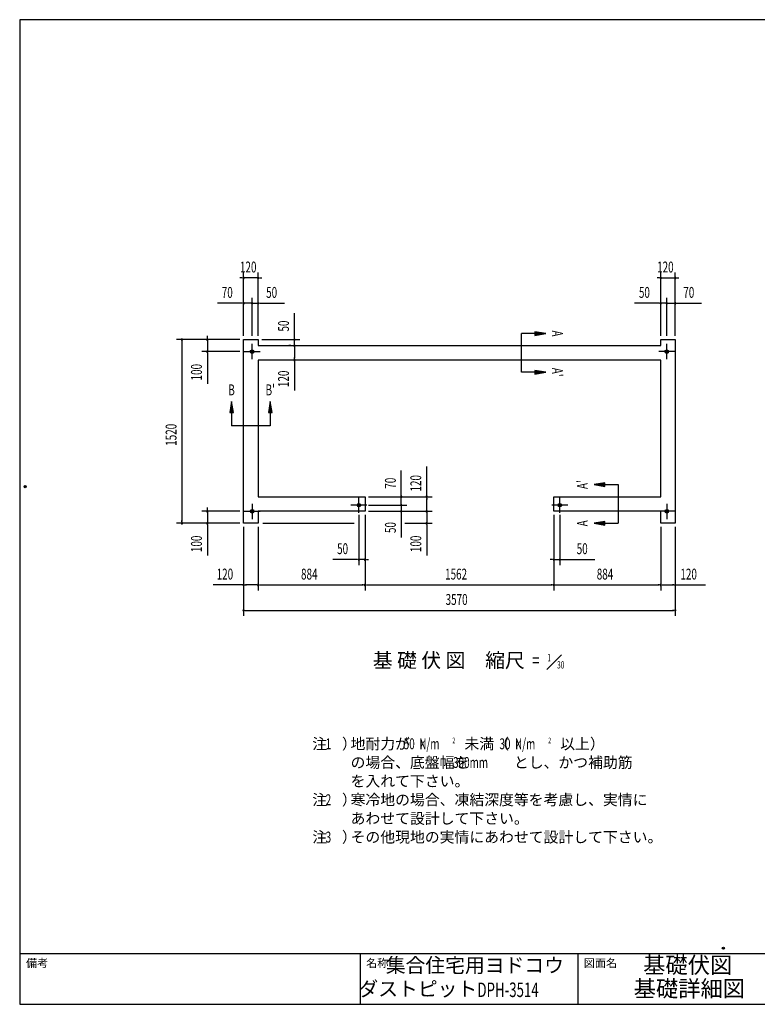
# Model space of a CAD drawing. Extents: x 555 to 12276, y 116 to 8535.
# Drawn here: x 555 to 6656, y 390 to 8535 of the extents above; entities that cross this region are included whole.
import ezdxf
from ezdxf.enums import TextEntityAlignment as Align

# ---------------------------------------------------------------- set-up
doc = ezdxf.new("R2010")
doc.units = 0
doc.header["$LTSCALE"] = 30
doc.header["$MEASUREMENT"] = 0
doc.layers.get('0').update_dxf_attribs({"linetype": 'CONTINUOUS'})
for name, color, linetype in [('HIKIDASHI', 6, 'CONTINUOUS'), ('KISO', 3, 'CONTINUOUS'), ('NAME', 4, 'CONTINUOUS'), ('SHITUMEI', 7, 'CONTINUOUS'), ('SUNPOU', 4, 'CONTINUOUS'), ('U3', 6, 'CONTINUOUS'), ('WAKUMOJI-01', 4, 'CONTINUOUS'), ('WAKUSEN-02', 4, 'CONTINUOUS'), ('WAKUSEN-03', 4, 'CONTINUOUS')]:
    doc.layers.add(name, color=color, linetype=linetype)
doc.styles.add('00', font='ROMANS', dxfattribs={"width": 0.666667, "bigfont": 'BIGFONT'})
doc.styles.add('01', font='ROMANS', dxfattribs={"height": 3, "bigfont": 'BIGFONT'})
doc.styles.add('MOJI', font='ROMANS', dxfattribs={"bigfont": 'BIGFONT'})
doc.styles.get("Standard").update_dxf_attribs({"font": 'ROMANS', "height": 3, "bigfont": 'EXTFONT'})
doc.styles.add('WAKUMOJI', font='SIMPLEX', dxfattribs={"height": 3, "bigfont": 'BIGFONT'})

msp = doc.modelspace()

# ---------------------------------------------------------------- linework, layer by layer
at = {"color": 0, "linetype": 'ByBlock'}
for centre, radius in [((2477, 5788.9), 15), ((5907, 5788.9), 15), ((600, 4672.5), 8.75), ((2477, 4468.9), 15), ((3361, 4518.9), 15), ((5023, 4518.9), 15), ((5907, 4468.9), 15), ((6375, 855), 8.75)]:
    msp.add_circle(centre, radius, dxfattribs=at)
for centre, radius, start, end in [((2477, 5788.9), 7.5, 0, 180), ((2477, 5788.9), 7.5, 180, 0), ((5907, 5788.9), 7.5, 0, 180), ((5907, 5788.9), 7.5, 180, 0), ((600, 4672.5), 4.37, 0, 180), ((600, 4672.5), 4.37, 180, 0), ((3361, 4518.9), 7.5, 0, 180), ((3361, 4518.9), 7.5, 180, 0), ((5023, 4518.9), 7.5, 0, 180), ((5023, 4518.9), 7.5, 180, 0), ((2477, 4468.9), 7.5, 0, 180), ((2477, 4468.9), 7.5, 180, 0), ((5907, 4468.9), 7.5, 0, 180), ((5907, 4468.9), 7.5, 180, 0), ((6375, 855), 4.38, 0, 180), ((6375, 855), 4.38, 180, 0)]:
    msp.add_arc(centre, radius, start, end, dxfattribs=at)
at = {"layer": 'HIKIDASHI'}
msp.add_line((5035.2, 3280), (4915.2, 3160), dxfattribs=at)
at = {"layer": 'KISO'}
for p, q in [((2407, 4368.9), (2407, 5888.9)), ((2407, 5888.9), (2527, 5888.9)), ((2527, 5888.9), (2527, 5838.9)), ((5857, 5838.9), (5857, 5888.9)), ((5857, 5888.9), (5977, 5888.9)), ((5977, 5888.9), (5977, 4368.9)), ((2527, 5838.9), (5857, 5838.9)), ((5857, 5718.9), (2527, 5718.9)), ((2527, 5718.9), (2527, 4588.9)), ((5857, 4588.9), (5857, 5718.9)), ((2527, 4588.9), (3411, 4588.9)), ((3411, 4588.9), (3411, 4468.9)), ((4973, 4588.9), (5857, 4588.9)), ((4973, 4468.9), (4973, 4588.9)), ((3411, 4468.9), (2527, 4468.9)), ((2527, 4468.9), (2527, 4368.9)), ((5857, 4468.9), (4973, 4468.9)), ((5857, 4368.9), (5857, 4468.9)), ((2527, 4368.9), (2407, 4368.9)), ((5977, 4368.9), (5857, 4368.9))]:
    msp.add_line(p, q, dxfattribs=at)
at = {"layer": 'SUNPOU'}
for p, q in [((2407, 5918.9), (2407, 6443.9)), ((2527, 5918.9), (2527, 6443.9)), ((5857, 5918.9), (5857, 6443.9)), ((5977, 5918.9), (5977, 6443.9)), ((2392, 6398.9), (2377, 6398.9)), ((2395.7, 6398.9), (2384.5, 6398.9)), ((2527, 6398.9), (2407, 6398.9)), ((2538.2, 6398.9), (2549.5, 6398.9)), ((2542, 6398.9), (2557, 6398.9)), ((5842, 6398.9), (5827, 6398.9)), ((5845.7, 6398.9), (5834.5, 6398.9)), ((5857, 6398.9), (5977, 6398.9)), ((5988.2, 6398.9), (5999.5, 6398.9)), ((5992, 6398.9), (6007, 6398.9)), ((2407, 5918.9), (2407, 6233.9)), ((2477, 5918.9), (2477, 6233.9)), ((2477, 5918.9), (2477, 6233.9)), ((2527, 5918.9), (2527, 6233.9)), ((5857, 5918.9), (5857, 6233.9)), ((5907, 5918.9), (5907, 6233.9)), ((5907, 5918.9), (5907, 6233.9)), ((5977, 5918.9), (5977, 6233.9)), ((2392, 6188.9), (2189.8, 6188.9)), ((2395.7, 6188.9), (2384.5, 6188.9)), ((2477, 6188.9), (2407, 6188.9)), ((2462, 6188.9), (2447, 6188.9)), ((2465.7, 6188.9), (2454.5, 6188.9)), ((2477, 6188.9), (2527, 6188.9)), ((2488.2, 6188.9), (2499.5, 6188.9)), ((2492, 6188.9), (2507, 6188.9)), ((2538.2, 6188.9), (2549.5, 6188.9)), ((2542, 6188.9), (2744.1, 6188.9)), ((5842, 6188.9), (5639.8, 6188.9)), ((5845.7, 6188.9), (5834.5, 6188.9)), ((5907, 6188.9), (5857, 6188.9)), ((5892, 6188.9), (5877, 6188.9)), ((5895.7, 6188.9), (5884.5, 6188.9)), ((5907, 6188.9), (5977, 6188.9)), ((5918.2, 6188.9), (5929.5, 6188.9)), ((5922, 6188.9), (5937, 6188.9)), ((5988.2, 6188.9), (5999.5, 6188.9)), ((5992, 6188.9), (6194.1, 6188.9)), ((2827, 5903.9), (2827, 6106)), ((4905.5, 5938.9), (4815.5, 5953.9)), ((4815.5, 5953.9), (4815.5, 5923.9)), ((2377, 5888.9), (1852, 5888.9)), ((1897, 5877.6), (1897, 5866.4)), ((1897, 5873.9), (1897, 4383.9)), ((2377, 5888.9), (2062, 5888.9)), ((2107, 5903.9), (2107, 5918.9)), ((2107, 5900.1), (2107, 5911.4)), ((2107, 5888.9), (2107, 5788.9)), ((2557, 5888.9), (2872, 5888.9)), ((2827, 5900.1), (2827, 5911.4)), ((2827, 5838.9), (2827, 5888.9)), ((4705.5, 5618.9), (4705.5, 5938.9)), ((4815.5, 5938.9), (4705.5, 5938.9)), ((4815.5, 5923.9), (4905.5, 5938.9)), ((2377, 5788.9), (2062, 5788.9)), ((2797, 5838.9), (2782, 5838.9)), ((2797, 5838.9), (2782, 5838.9)), ((2827, 5827.6), (2827, 5816.4)), ((2827, 5827.6), (2827, 5816.4)), ((2827, 5823.9), (2827, 5808.9)), ((2827, 5823.9), (2827, 5733.9)), ((2107, 5777.6), (2107, 5766.4)), ((2107, 5773.9), (2107, 5523.1)), ((2797, 5718.9), (2782, 5718.9)), ((2827, 5730.1), (2827, 5741.4)), ((2827, 5718.9), (2827, 5468.1)), ((4905.5, 5618.9), (4815.5, 5633.9)), ((4815.5, 5633.9), (4815.5, 5603.9)), ((4815.5, 5618.9), (4705.5, 5618.9)), ((4815.5, 5603.9), (4905.5, 5618.9)), ((2307, 5376.4), (2292, 5286.4)), ((2322, 5286.4), (2307, 5376.4)), ((2627, 5376.4), (2612, 5286.4)), ((2642, 5286.4), (2627, 5376.4)), ((2292, 5286.4), (2322, 5286.4)), ((2307, 5286.4), (2307, 5176.4)), ((2612, 5286.4), (2642, 5286.4)), ((2627, 5286.4), (2627, 5176.4)), ((2627, 5176.4), (2307, 5176.4)), ((3711, 4603.9), (3711, 4806)), ((3921, 4588.9), (3921, 4839.6)), ((5395.5, 4703.9), (5305.5, 4688.9)), ((5305.5, 4688.9), (5395.5, 4673.9)), ((5395.5, 4673.9), (5395.5, 4703.9)), ((5395.5, 4688.9), (5505.5, 4688.9)), ((5505.5, 4688.9), (5505.5, 4368.9)), ((3441, 4588.9), (3966, 4588.9)), ((3441, 4588.9), (3756, 4588.9)), ((3711, 4600.1), (3711, 4611.4)), ((3711, 4518.9), (3711, 4588.9)), ((3921, 4577.6), (3921, 4566.4)), ((3921, 4483.9), (3921, 4573.9)), ((2107, 4483.9), (2107, 4498.9)), ((2107, 4480.1), (2107, 4491.4)), ((3441, 4518.9), (3756, 4518.9)), ((3441, 4518.9), (3756, 4518.9)), ((3711, 4533.9), (3711, 4548.9)), ((3711, 4530.1), (3711, 4541.4)), ((3711, 4518.9), (3711, 4468.9)), ((3711, 4507.6), (3711, 4496.4)), ((3711, 4503.9), (3711, 4488.9)), ((3921, 4483.9), (3921, 4498.9)), ((3921, 4480.1), (3921, 4491.4)), ((3921, 4480.1), (3921, 4491.4)), ((2377, 4468.9), (2062, 4468.9)), ((2107, 4468.9), (2107, 4368.9)), ((3361, 4438.9), (3361, 4023.9)), ((3411, 4438.9), (3411, 4023.9)), ((3411, 4438.9), (3411, 3813.9)), ((3411, 4438.9), (3411, 3813.9)), ((3441, 4468.9), (3756, 4468.9)), ((3441, 4468.9), (3966, 4468.9)), ((3441, 4468.9), (3966, 4468.9)), ((3711, 4457.6), (3711, 4446.4)), ((3711, 4453.9), (3711, 4251.7)), ((3921, 4468.9), (3921, 4368.9)), ((4973, 4438.9), (4973, 4023.9)), ((4973, 4438.9), (4973, 3813.9)), ((4973, 4438.9), (4973, 3813.9)), ((5023, 4438.9), (5023, 4023.9)), ((2377, 4368.9), (1852, 4368.9)), ((1897, 4380.1), (1897, 4391.4)), ((2377, 4368.9), (2062, 4368.9)), ((2107, 4357.6), (2107, 4346.4)), ((2107, 4353.9), (2107, 4103.1)), ((2407, 4338.9), (2407, 3813.9)), ((2407, 4338.9), (2407, 3603.9)), ((2527, 4338.9), (2527, 3813.9)), ((2527, 4338.9), (2527, 3813.9)), ((2567, 4368.9), (3321, 4368.9)), ((3741, 4368.9), (3966, 4368.9)), ((3921, 4357.6), (3921, 4346.4)), ((3921, 4353.9), (3921, 4103.1)), ((5395.5, 4383.9), (5305.5, 4368.9)), ((5305.5, 4368.9), (5395.5, 4353.9)), ((5395.5, 4353.9), (5395.5, 4383.9)), ((5395.5, 4368.9), (5505.5, 4368.9)), ((5857, 4338.9), (5857, 3813.9)), ((5857, 4338.9), (5857, 3813.9)), ((5977, 4338.9), (5977, 3603.9)), ((5977, 4338.9), (5977, 3813.9)), ((3346, 4068.9), (3143.8, 4068.9)), ((3349.7, 4068.9), (3338.5, 4068.9)), ((3411, 4068.9), (3361, 4068.9)), ((3422.2, 4068.9), (3433.5, 4068.9)), ((3426, 4068.9), (3441, 4068.9)), ((4958, 4068.9), (4943, 4068.9)), ((4961.7, 4068.9), (4950.5, 4068.9)), ((4973, 4068.9), (5023, 4068.9)), ((5034.2, 4068.9), (5045.5, 4068.9)), ((5038, 4068.9), (5312.6, 4068.9)), ((2407, 3858.9), (2156.3, 3858.9)), ((2418.2, 3858.9), (2429.5, 3858.9)), ((2512, 3858.9), (2422, 3858.9)), ((2515.7, 3858.9), (2504.5, 3858.9)), ((2538.2, 3858.9), (2549.5, 3858.9)), ((2542, 3858.9), (3396, 3858.9)), ((3399.7, 3858.9), (3388.5, 3858.9)), ((3422.2, 3858.9), (3433.5, 3858.9)), ((3426, 3858.9), (4958, 3858.9)), ((4961.7, 3858.9), (4950.5, 3858.9)), ((4984.2, 3858.9), (4995.5, 3858.9)), ((4988, 3858.9), (5842, 3858.9)), ((5845.7, 3858.9), (5834.5, 3858.9)), ((5868.2, 3858.9), (5879.5, 3858.9)), ((5872, 3858.9), (5962, 3858.9)), ((5965.7, 3858.9), (5954.5, 3858.9)), ((5977, 3858.9), (6227.7, 3858.9)), ((2418.2, 3648.9), (2429.5, 3648.9)), ((2422, 3648.9), (5962, 3648.9)), ((5965.7, 3648.9), (5954.5, 3648.9))]:
    msp.add_line(p, q, dxfattribs=at)
for centre, start, end in [((2407, 6398.9), 0, 180), ((2407, 6398.9), 180, 0), ((2527, 6398.9), 0, 180), ((2527, 6398.9), 180, 0), ((5857, 6398.9), 0, 180), ((5857, 6398.9), 180, 0), ((5977, 6398.9), 0, 180), ((5977, 6398.9), 180, 0), ((2407, 6188.9), 0, 180), ((2477, 6188.9), 0, 180), ((2477, 6188.9), 0, 180), ((2527, 6188.9), 0, 180), ((5857, 6188.9), 0, 180), ((5907, 6188.9), 0, 180), ((5907, 6188.9), 0, 180), ((5977, 6188.9), 0, 180), ((2407, 6188.9), 180, 0), ((2477, 6188.9), 180, 0), ((2477, 6188.9), 180, 0), ((2527, 6188.9), 180, 0), ((5857, 6188.9), 180, 0), ((5907, 6188.9), 180, 0), ((5907, 6188.9), 180, 0), ((5977, 6188.9), 180, 0), ((1897, 5888.9), 90, 270), ((1897, 5888.9), 270, 90), ((2107, 5888.9), 90, 270), ((2107, 5888.9), 270, 90), ((2827, 5888.9), 90, 270), ((2827, 5888.9), 270, 90), ((2107, 5788.9), 90, 270), ((2107, 5788.9), 270, 90), ((2827, 5838.9), 90, 270), ((2827, 5838.9), 90, 270), ((2827, 5838.9), 270, 90), ((2827, 5838.9), 270, 90), ((2827, 5718.9), 90, 270), ((2827, 5718.9), 270, 90), ((3711, 4588.9), 90, 270), ((3711, 4588.9), 270, 90), ((3921, 4588.9), 90, 270), ((3921, 4588.9), 270, 90), ((3711, 4518.9), 90, 270), ((3711, 4518.9), 90, 270), ((3711, 4518.9), 270, 90), ((3711, 4518.9), 270, 90), ((2107, 4468.9), 90, 270), ((2107, 4468.9), 270, 90), ((3711, 4468.9), 90, 270), ((3711, 4468.9), 270, 90), ((3921, 4468.9), 90, 270), ((3921, 4468.9), 90, 270), ((3921, 4468.9), 270, 90), ((3921, 4468.9), 270, 90), ((1897, 4368.9), 90, 270), ((1897, 4368.9), 270, 90), ((2107, 4368.9), 90, 270), ((2107, 4368.9), 270, 90), ((3921, 4368.9), 90, 270), ((3921, 4368.9), 270, 90), ((3361, 4068.9), 0, 180), ((3411, 4068.9), 0, 180), ((4973, 4068.9), 0, 180), ((5023, 4068.9), 0, 180), ((3361, 4068.9), 180, 0), ((3411, 4068.9), 180, 0), ((4973, 4068.9), 180, 0), ((5023, 4068.9), 180, 0), ((2407, 3858.9), 0, 180), ((2407, 3858.9), 180, 0), ((2527, 3858.9), 0, 180), ((2527, 3858.9), 0, 180), ((2527, 3858.9), 180, 0), ((2527, 3858.9), 180, 0), ((3411, 3858.9), 0, 180), ((3411, 3858.9), 0, 180), ((3411, 3858.9), 180, 0), ((3411, 3858.9), 180, 0), ((4973, 3858.9), 0, 180), ((4973, 3858.9), 0, 180), ((4973, 3858.9), 180, 0), ((4973, 3858.9), 180, 0), ((5857, 3858.9), 0, 180), ((5857, 3858.9), 0, 180), ((5857, 3858.9), 180, 0), ((5857, 3858.9), 180, 0), ((5977, 3858.9), 0, 180), ((5977, 3858.9), 180, 0), ((2407, 3648.9), 0, 180), ((2407, 3648.9), 180, 0), ((5977, 3648.9), 0, 180), ((5977, 3648.9), 180, 0)]:
    msp.add_arc(centre, 5.62, start, end, dxfattribs=at)
for points in [[(4815.5, 5923.9), (4815.5, 5953.9), (4905.5, 5938.9)], [(4815.5, 5603.9), (4815.5, 5633.9), (4905.5, 5618.9)], [(2322, 5286.4), (2292, 5286.4), (2307, 5376.4)], [(2642, 5286.4), (2612, 5286.4), (2627, 5376.4)], [(5395.5, 4703.9), (5395.5, 4673.9), (5305.5, 4688.9)], [(5395.5, 4383.9), (5395.5, 4353.9), (5305.5, 4368.9)]]:
    msp.add_solid(points, dxfattribs=at)
at = {"layer": 'U3'}
for p, q in [((2411, 5788.9), (2543, 5788.9)), ((2477, 5726.9), (2477, 5854.9)), ((5973, 5788.9), (5841, 5788.9)), ((5907, 5726.9), (5907, 5854.9)), ((3361, 4456.9), (3361, 4584.9)), ((5023, 4456.9), (5023, 4584.9)), ((2477, 4530.8), (2477, 4402.9)), ((3427, 4518.9), (3295, 4518.9)), ((5089, 4518.9), (4957, 4518.9)), ((5907, 4530.8), (5907, 4402.9)), ((2411, 4468.9), (2543, 4468.9)), ((5973, 4468.9), (5841, 4468.9))]:
    msp.add_line(p, q, dxfattribs=at)
at = {"layer": 'WAKUSEN-02'}
for p, q in [((12195, 8535), (555, 8535)), ((555, 8535), (555, 390)), ((555, 810), (12195, 810)), ((555, 390), (12195, 390))]:
    msp.add_line(p, q, dxfattribs=at)
at = {"layer": 'WAKUSEN-03'}
for p, q in [((3375, 390), (3375, 810)), ((5175, 390), (5175, 810))]:
    msp.add_line(p, q, dxfattribs=at)

# ---------------------------------------------------------------- texts
at = {"layer": 'HIKIDASHI', "style": '01'}
msp.add_text('基 礎 伏 図\u3000縮尺', height=120, dxfattribs=at).set_placement((4104.4, 3220), align=Align.MIDDLE)
at = {"layer": 'HIKIDASHI', "style": '00', "width": 0.666667}
for s, height, p in [('=', 120, (4824.8, 3220)), ('1', 60, (4933.5, 3249.9)), ('30', 60, (5029.9, 3190))]:
    msp.add_text(s, height=height, dxfattribs=at).set_placement(p, align=Align.MIDDLE)
at = {"layer": 'NAME', "style": '01'}
for s, height, p in [('集合住宅用ヨドコウ', 120, (4319.5, 697.4)), ('基礎伏図', 135, (6080.2, 697.4)), ('ダストピット', 120, (3847.8, 502.4)), ('基礎詳細図', 135, (6093.6, 502.4))]:
    msp.add_text(s, height=height, dxfattribs=at).set_placement(p, align=Align.MIDDLE)
at = {"layer": 'SHITUMEI', "width": 0.67}
msp.add_text('DPH-3514', height=120, dxfattribs=at).set_placement((4341.1, 450.1))
at = {"layer": 'SUNPOU'}
for s, height, style, width, p in [('120', 90, '00', 0.666667, (2377, 6443.9)), ('120', 90, '00', 0.666667, (5827, 6443.9)), ('70', 90, '00', 0.666667, (2226.3, 6233.9)), ('50', 90, '00', 0.666667, (2593.4, 6233.9)), ('50', 90, '00', 0.666667, (5676.3, 6233.9)), ('70', 90, '00', 0.666667, (6043.4, 6233.9)), ('50', 90, '00', 0.666667, (3180.3, 4113.9)), ('50', 90, '00', 0.666667, (5161.8, 4113.9)), ('120', 90, '00', 0.666667, (2184.1, 3903.9)), ('884', 90, '00', 0.666667, (2881.8, 3903.9)), ('1562', 90, '00', 0.666667, (4073.4, 3903.9)), ('884', 90, '00', 0.666667, (5327.8, 3903.9)), ('120', 90, '00', 0.666667, (6019.8, 3903.9)), ('3570', 90, '00', 0.666667, (4077.7, 3693.9)), ('1', 90, '01', 0.67, (3085.5, 2499.9)), ('50  N/m', 90, '01', 0.67, (3731, 2499.9)), ('K', 72, '01', 0.67, (3866.8, 2499.9)), ('2', 46.3, '00', 0.67, (4134.5, 2550)), ('30  N/m', 90, '01', 0.67, (4523.1, 2499.9)), ('K', 72, '01', 0.67, (4659, 2499.9)), ('2', 46.3, '00', 0.67, (4926.6, 2550)), ('300mm', 90, '01', 0.67, (4139.1, 2345.6)), ('2', 90, '01', 0.67, (3085.5, 2037)), ('3', 90, '01', 0.67, (3085.5, 1728.4))]:
    msp.add_text(s, height=height, dxfattribs=dict(at, style=style, width=width)).set_placement(p)
at = {"layer": 'SUNPOU', "style": '00', "width": 0.666667}
for s, p in [('50', (2782, 5955.3)), ('100', (2062, 5551)), ('120', (2782, 5496)), ('1520', (1852, 5010.3)), ('70', (3666, 4655.3)), ('120', (3876, 4631.7)), ('50', (3666, 4288.1)), ('100', (2062, 4131)), ('100', (3876, 4131))]:
    msp.add_text(s, height=90, rotation=90, dxfattribs=at).set_placement(p)
at = {"layer": 'SUNPOU', "style": 'MOJI', "width": 0.67}
for s, rotation, p in [('A', 270, (4990.5, 5938.9)), ("A'", 270, (4990.5, 5618.9)), ("A'", 90, (5220.5, 4688.9)), ('A', 90, (5220.5, 4368.9))]:
    msp.add_text(s, height=90, rotation=rotation, dxfattribs=at).set_placement(p, align=Align.MIDDLE)
for s, p in [('B', (2307, 5461.4)), ("B'", (2627, 5461.4))]:
    msp.add_text(s, height=90, dxfattribs=at).set_placement(p, align=Align.MIDDLE)
at = {"layer": 'SUNPOU', "style": '01'}
for s, p in [('注\u3000）', (2974.8, 2499.9)), ('地耐力が   \u3000\u3000\u3000未満（\u3000 \u3000 \u3000以上）', (3291.7, 2499.9)), ('の場合、底盤幅を\u3000\u3000\u3000とし、かつ補助筋', (3291.7, 2345.6)), ('を入れて下さい。', (3291.7, 2191.3)), ('注\u3000）', (2974.8, 2037)), ('寒冷地の場合、凍結深度等を考慮し、実情に', (3291.7, 2037)), ('あわせて設計して下さい。', (3291.7, 1882.7)), ('注\u3000）', (2974.8, 1728.4)), ('その他現地の実情にあわせて設計して下さい。', (3291.7, 1728.4))]:
    msp.add_text(s, height=90, dxfattribs=at).set_placement(p)
at = {"layer": 'WAKUMOJI-01', "style": 'WAKUMOJI'}
for s, p in [('備考', (607.5, 697.5)), ('名称', (3420, 697.5)), ('図面名', (5220, 697.5))]:
    msp.add_text(s, height=67.5, dxfattribs=at).set_placement(p)

doc.saveas('drawing.dxf')
